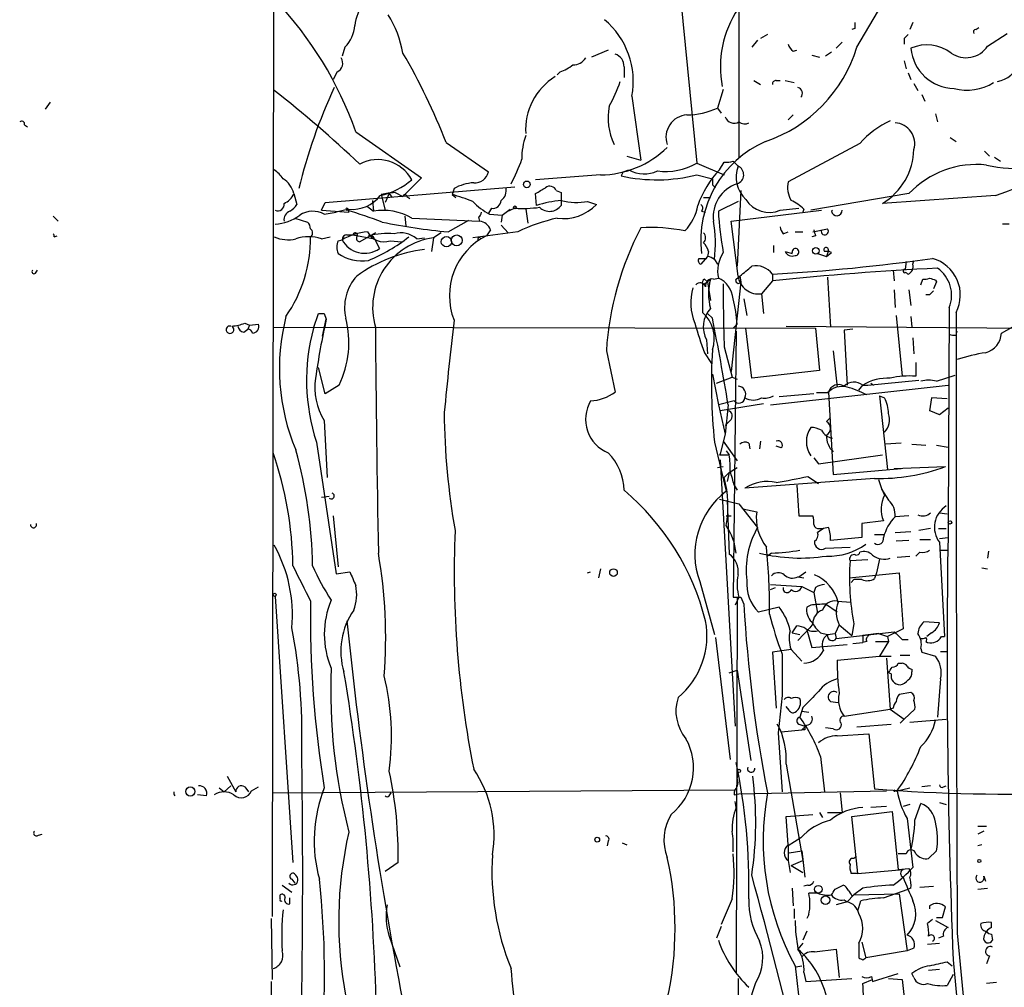
# Model space of a CAD drawing. Extents: x -42670 to 33538, y 1 to 250776.
# Drawn here: x 501 to 585, y 664 to 748 of the extents above; entities that cross this region are included whole.
import ezdxf

# ---------------------------------------------------------------- set-up
doc = ezdxf.new("R2010")
doc.units = 0
doc.header["$MEASUREMENT"] = 0
doc.layers.add('MAIN', color=5, linetype='CONTINUOUS')

msp = doc.modelspace()

# ---------------------------------------------------------------- linework, layer by layer
at = {"layer": 'MAIN'}
for p, q in [((522.6473, 866.3939), (522.3933, 670.2213)), ((562.61, 813.2233), (562.61, 735.5839)), ((557.1913, 753.3639), (558.9693, 735.1606)), ((572.77, 745.1513), (577.7653, 753.7026)), ((572.6007, 746.7599), (572.3467, 746.6753)), ((577.596, 747.2679), (577.342, 746.6753)), ((583.0147, 746.6753), (583.2687, 746.8446)), ((564.2187, 745.7439), (563.7107, 745.1513)), ((565.0653, 746.2519), (564.4727, 745.9133)), ((576.834, 745.9133), (576.834, 745.4053)), ((584.0307, 745.2359), (585.724, 746.3366)), ((528.6587, 745.1513), (528.4047, 744.3893)), ((551.3493, 744.8973), (549.91, 744.3046)), ((567.2667, 744.8126), (567.6053, 744.8973)), ((571.5, 745.5746), (570.992, 745.0666)), ((568.8753, 744.4739), (569.5527, 744.3046)), ((570.5687, 744.7279), (570.0607, 744.3893)), ((552.704, 743.4579), (552.704, 742.5266)), ((576.834, 743.9659), (577.0033, 743.2886)), ((527.9813, 743.0346), (527.6427, 742.3573)), ((547.2007, 743.0346), (546.9467, 742.7806)), ((577.1727, 742.9499), (577.4267, 742.3573)), ((561.2553, 741.5106), (560.7473, 739.9019)), ((563.88, 742.2726), (564.4727, 741.9339)), ((565.8273, 742.2726), (566.166, 742.2726)), ((566.5893, 742.2726), (567.3513, 742.1033)), ((577.6807, 742.0186), (578.0193, 741.4259)), ((553.3813, 740.9179), (554.1433, 735.4146)), ((578.358, 741.0873), (578.612, 740.4946)), ((503.2587, 740.4099), (502.8353, 739.8173)), ((560.7473, 739.9019), (561.086, 739.4786)), ((567.2667, 739.3093), (566.8433, 738.8859)), ((579.5433, 739.3939), (579.7127, 738.7166)), ((501.0573, 738.4626), (501.3113, 738.2933)), ((529.59, 737.8699), (535.2627, 733.8906)), ((580.8133, 737.3619), (581.3213, 737.0233)), ((537.3793, 736.9386), (541.02, 734.3986)), ((573.024, 736.8539), (566.8433, 733.5519)), ((552.958, 735.7533), (554.1433, 735.4146)), ((583.7767, 736.1766), (584.2, 735.7533)), ((584.6233, 735.6686), (585.1313, 735.3299)), ((558.9693, 735.1606), (561.34, 734.1446)), ((560.9167, 734.5679), (561.34, 735.2453)), ((562.102, 735.3299), (562.5253, 734.9066)), ((535.2627, 733.8906), (533.654, 732.2819)), ((550.672, 734.1446), (545.084, 733.7213)), ((552.6193, 734.3986), (552.45, 734.0599)), ((552.6193, 734.3986), (553.1273, 734.5679)), ((558.9693, 734.1446), (560.324, 733.8059)), ((526.9653, 731.7739), (543.306, 733.1286)), ((560.324, 733.2979), (560.578, 733.0439)), ((524.256, 732.5359), (524.51, 731.6046)), ((531.7913, 732.4513), (532.13, 731.0966)), ((532.4687, 732.5359), (532.13, 731.7739)), ((532.4687, 732.5359), (532.7227, 732.1973)), ((532.4687, 732.5359), (532.7227, 732.1973)), ((532.9767, 732.6206), (533.654, 732.2819)), ((533.9927, 732.2819), (534.2467, 732.1126)), ((538.0567, 732.9593), (537.8873, 732.4513)), ((537.8873, 732.4513), (538.226, 732.1973)), ((545.1687, 731.5199), (545.084, 732.5359)), ((546.862, 732.7899), (547.2853, 732.6206)), ((547.2853, 732.6206), (547.2853, 731.9433)), ((559.562, 732.1973), (560.1547, 732.1973)), ((562.7793, 732.7899), (562.4407, 726.2706)), ((577.2573, 732.5359), (568.7907, 731.0966)), ((584.708, 732.3666), (574.9713, 731.6893)), ((526.6267, 731.0966), (526.9653, 731.7739)), ((530.606, 731.4353), (531.114, 731.0119)), ((531.0293, 731.9433), (531.114, 731.0119)), ((547.2853, 731.9433), (547.2853, 731.5199)), ((549.5713, 731.8586), (550.3333, 731.6046)), ((562.5253, 731.8586), (560.832, 731.0119)), ((503.5127, 730.5886), (503.936, 730.1653)), ((526.6267, 731.0966), (528.9973, 730.9273)), ((526.8807, 730.7579), (527.8967, 730.9273)), ((528.9973, 731.1813), (527.8967, 730.9273)), ((528.9127, 731.1813), (528.9973, 730.9273)), ((533.8233, 730.5886), (533.908, 729.7419)), ((540.1733, 730.5039), (540.258, 730.1653)), ((541.274, 731.2659), (541.02, 730.8426)), ((541.1047, 730.7579), (542.2053, 730.6733)), ((542.2053, 730.6733), (542.1207, 730.0806)), ((542.2053, 730.6733), (542.8827, 731.1813)), ((543.306, 731.2659), (542.544, 730.9273)), ((544.2373, 731.1813), (544.4067, 729.9959)), ((559.3927, 731.0119), (559.7313, 730.9273)), ((561.9327, 730.1653), (569.722, 731.0966)), ((566.166, 731.0966), (567.7747, 731.2659)), ((568.198, 731.1813), (568.1133, 730.9273)), ((570.6533, 731.0966), (570.5687, 731.0119)), ((524.3407, 730.4193), (525.4413, 730.0806)), ((534.416, 730.4193), (540.258, 730.1653)), ((537.5487, 729.2339), (539.3267, 730.2499)), ((542.1207, 729.8266), (542.7133, 729.1493)), ((562.5253, 725.4239), (561.9327, 730.1653)), ((585.8933, 729.9113), (585.3007, 729.9113)), ((503.5973, 728.8106), (503.8513, 728.8953)), ((526.6267, 728.6413), (527.3887, 728.8106)), ((528.828, 728.9799), (529.336, 728.9799)), ((529.336, 728.9799), (531.1987, 728.6413)), ((531.2833, 729.1493), (529.9287, 728.3873)), ((536.956, 729.1493), (536.2787, 728.7259)), ((543.56, 729.2339), (539.6653, 728.7259)), ((541.1893, 729.4033), (540.8507, 728.8953)), ((566.42, 729.0646), (566.8433, 729.2339)), ((567.436, 729.2339), (568.1133, 729.2339)), ((569.214, 728.8953), (568.8753, 728.8106)), ((568.96, 729.2339), (570.23, 729.4879)), ((528.066, 728.4719), (528.4047, 728.5566)), ((531.1987, 728.6413), (531.622, 727.7946)), ((532.5533, 728.4719), (533.5693, 728.3873)), ((534.8393, 728.6413), (535.5167, 728.7259)), ((536.2787, 728.7259), (536.1093, 727.5406)), ((565.5733, 728.0486), (565.5733, 727.4559)), ((559.9007, 727.1173), (559.308, 726.4399)), ((559.816, 726.9479), (559.9007, 727.1173)), ((559.9853, 727.5406), (559.9007, 727.1173)), ((566.5893, 727.5406), (567.182, 727.3713)), ((567.182, 727.3713), (567.182, 727.4559)), ((569.3833, 727.3713), (570.1453, 727.1173)), ((570.3147, 727.6253), (570.1453, 727.1173)), ((570.1453, 727.1173), (570.5687, 727.4559)), ((560.4933, 726.8633), (560.7473, 726.4399)), ((577.0033, 726.6939), (576.9187, 726.0166)), ((577.596, 726.4399), (577.6807, 726.7786)), ((501.9887, 725.6779), (502.158, 725.9319)), ((562.356, 725.1699), (562.6947, 725.4239)), ((562.6947, 725.4239), (562.7793, 724.9159)), ((565.4887, 725.5933), (565.4887, 725.0006)), ((575.9027, 725.9319), (575.9873, 725.0006)), ((559.4773, 724.6619), (559.9007, 724.9159)), ((559.4773, 724.6619), (559.4773, 722.2913)), ((559.6467, 725.1699), (559.9007, 724.9159)), ((559.9007, 724.9159), (560.1547, 725.1699)), ((559.9007, 724.9159), (560.1547, 723.3073)), ((560.4087, 725.1699), (560.832, 725.2546)), ((562.7793, 724.9159), (561.9327, 717.2113)), ((565.4887, 725.0006), (564.5573, 723.8999)), ((570.23, 725.3393), (570.484, 721.0213)), ((578.2733, 724.6619), (578.4427, 725.1699)), ((579.628, 724.9159), (579.374, 724.3233)), ((579.5433, 725.0853), (579.628, 724.9159)), ((564.5573, 723.8999), (564.7267, 722.2066)), ((575.9873, 724.2386), (576.072, 722.7146)), ((577.2573, 724.2386), (577.4267, 722.8839)), ((579.0353, 723.8153), (578.6967, 723.8153)), ((563.0333, 723.4766), (563.2873, 722.0373)), ((525.9493, 720.9366), (526.3727, 722.2066)), ((526.8807, 722.2066), (527.05, 721.6986)), ((559.9007, 722.2066), (560.324, 721.7833)), ((576.1567, 722.0373), (576.6647, 716.7879)), ((580.7287, 722.7146), (580.644, 704.1726)), ((520.0227, 721.3599), (520.446, 721.1906)), ((520.446, 721.1906), (520.2767, 720.8519)), ((520.446, 721.1906), (521.208, 721.2753)), ((526.7113, 720.2593), (527.05, 721.6986)), ((562.4407, 721.2753), (562.102, 720.9366)), ((577.4267, 721.9526), (577.5113, 721.0213)), ((518.8373, 721.1059), (518.5833, 721.1059)), ((519.938, 720.5979), (520.2767, 720.8519)), ((522.478, 721.0213), (569.214, 720.9366)), ((562.356, 720.6826), (562.102, 697.7379)), ((563.7107, 716.6186), (563.2027, 720.9366)), ((566.674, 721.1059), (609.346, 720.7673)), ((569.214, 720.9366), (569.5527, 717.2959)), ((572.4313, 720.8519), (571.6693, 720.7673)), ((571.6693, 720.7673), (571.9233, 716.0259)), ((581.3213, 720.3439), (581.406, 720.6826)), ((585.216, 720.5133), (586.1473, 721.0213)), ((559.816, 719.9206), (559.9007, 718.7353)), ((577.596, 720.0899), (577.6807, 718.7353)), ((551.18, 718.9893), (551.942, 715.4333)), ((559.6467, 718.8199), (560.2393, 717.8886)), ((561.34, 719.3279), (562.0173, 716.7033)), ((570.738, 718.9893), (571.0767, 715.8566)), ((577.85, 717.9733), (577.85, 716.7879)), ((526.9653, 715.2639), (526.3727, 717.5499)), ((560.324, 716.9573), (560.832, 714.3326)), ((569.5527, 717.2959), (563.7107, 716.6186)), ((579.628, 716.3646), (581.2367, 716.8726)), ((528.1507, 716.0259), (526.9653, 715.2639)), ((560.6627, 716.1953), (562.0173, 716.7033)), ((562.0173, 716.7033), (562.4407, 716.5339)), ((565.3193, 714.3326), (580.644, 716.0259)), ((572.9393, 715.6026), (573.278, 716.0259)), ((573.278, 716.0259), (573.7013, 716.0259)), ((573.7013, 716.0259), (578.104, 716.4493)), ((573.9553, 716.1953), (574.2093, 716.0259)), ((569.0447, 715.2639), (566.0813, 715.0099)), ((570.23, 715.3486), (569.2987, 715.3486)), ((570.3147, 715.4333), (570.738, 708.3213)), ((562.1867, 714.6713), (560.832, 714.3326)), ((560.832, 714.3326), (561.4247, 711.7926)), ((564.7267, 714.4173), (561.0013, 713.8246)), ((561.6787, 714.3326), (561.4247, 711.7926)), ((574.7173, 715.0946), (575.1407, 714.9253)), ((574.7173, 715.0946), (575.3947, 708.7446)), ((579.2047, 714.9253), (579.0353, 713.8246)), ((580.5593, 714.8406), (579.2047, 714.9253)), ((579.882, 713.4859), (580.644, 714.0786)), ((526.8807, 712.9779), (527.1347, 708.0673)), ((561.848, 712.9779), (561.4247, 712.5546)), ((570.1453, 712.8933), (570.484, 713.2319)), ((561.4247, 711.7926), (561.0013, 710.0993)), ((526.2033, 711.1153), (527.8967, 699.7699)), ((560.4933, 711.1153), (561.5093, 706.8819)), ((561.2553, 711.1999), (562.4407, 709.5066)), ((563.4567, 711.0306), (563.5413, 710.5226)), ((564.4727, 711.1999), (564.388, 710.5226)), ((576.58, 711.0306), (575.2253, 710.9459)), ((577.5113, 710.9459), (578.6967, 710.8613)), ((561.0013, 710.0993), (560.9167, 710.0146)), ((561.5093, 710.3533), (561.7633, 710.0146)), ((566.2507, 710.6073), (565.8273, 710.7766)), ((579.628, 710.8613), (580.644, 710.6919)), ((560.9167, 710.0146), (561.7633, 710.0146)), ((561.0013, 709.5913), (562.2713, 686.6466)), ((569.0447, 709.7606), (569.468, 709.2526)), ((569.468, 709.2526), (574.9713, 710.0146)), ((560.7473, 708.9139), (561.2553, 708.9986)), ((561.34, 708.0673), (561.7633, 708.4906)), ((561.7633, 708.4906), (561.594, 707.7286)), ((561.7633, 708.4906), (562.4407, 708.9139)), ((570.738, 708.3213), (576.58, 708.8293)), ((575.9873, 708.8293), (580.39, 708.9986)), ((574.294, 707.9826), (563.118, 707.1359)), ((568.5367, 708.1519), (569.468, 707.5593)), ((562.1867, 707.3899), (562.4407, 706.9666)), ((567.6053, 707.3899), (567.7747, 704.7653)), ((574.8867, 707.0513), (575.4793, 706.1199)), ((526.6267, 706.3739), (527.304, 706.4586)), ((560.9167, 706.2046), (562.61, 705.7813)), ((561.594, 706.1199), (561.7633, 701.4633)), ((562.61, 705.7813), (564.2187, 703.7493)), ((562.9487, 705.3579), (564.134, 705.1039)), ((579.882, 705.0193), (580.5593, 704.9346)), ((527.6427, 704.7653), (528.066, 700.3626)), ((561.5093, 704.7653), (561.9327, 704.7653)), ((561.5093, 704.7653), (561.9327, 704.7653)), ((567.7747, 704.7653), (568.96, 704.7653)), ((575.056, 704.3419), (573.1933, 704.0879)), ((577.2573, 704.7653), (576.072, 704.6806)), ((569.5527, 703.6646), (569.8913, 703.6646)), ((570.3147, 703.7493), (569.8913, 703.6646)), ((573.1933, 704.0879), (573.1933, 702.9026)), ((576.072, 703.3259), (577.4267, 703.4106)), ((579.12, 703.6646), (578.104, 703.4953)), ((579.7973, 703.6646), (580.4747, 703.6646)), ((573.1933, 702.9026), (570.484, 702.6486)), ((574.294, 703.1566), (575.1407, 703.1566)), ((577.2573, 702.6486), (576.1567, 702.5639)), ((578.1887, 702.7333), (579.12, 702.7333)), ((579.882, 702.8179), (580.644, 702.9026)), ((579.882, 702.4793), (580.3053, 694.3513)), ((570.0607, 701.9713), (572.1773, 702.0559)), ((578.1887, 701.6326), (577.85, 701.2939)), ((579.9667, 701.8019), (580.5593, 701.8019)), ((584.1153, 701.7173), (584.0307, 701.1246)), ((565.404, 701.5479), (565.0653, 701.2939)), ((573.7013, 700.9553), (572.1773, 700.8706)), ((574.7173, 701.0399), (574.4633, 699.8546)), ((576.2413, 701.2093), (577.342, 701.2939)), ((527.8967, 699.7699), (529.082, 699.9393)), ((549.5713, 699.8546), (549.8253, 699.9393)), ((550.672, 700.1933), (550.5027, 699.4313)), ((567.7747, 699.5159), (568.3673, 699.9393)), ((583.5227, 700.2779), (584.0307, 700.1933)), ((559.2233, 699.0926), (560.4933, 694.5206)), ((567.69, 699.5159), (568.198, 699.4313)), ((572.0927, 699.4313), (576.4107, 699.8546)), ((572.516, 699.2619), (572.262, 699.0079)), ((574.4633, 699.8546), (574.294, 699.3466)), ((576.4107, 699.8546), (576.7493, 695.0286)), ((565.3193, 698.8386), (568.0287, 698.6693)), ((565.3193, 698.4153), (565.7427, 698.5846)), ((568.0287, 698.6693), (569.0447, 698.1613)), ((569.214, 698.5846), (569.0447, 698.1613)), ((522.6473, 697.8226), (524.1713, 674.8779)), ((562.61, 697.7379), (562.2713, 697.0606)), ((562.4407, 697.7379), (562.356, 665.3953)), ((562.7793, 697.7379), (563.0333, 697.1453)), ((569.0447, 698.1613), (569.3833, 696.3833)), ((571.0767, 697.3993), (572.262, 697.3146)), ((566.0813, 696.8913), (564.3033, 696.4679)), ((568.7907, 697.0606), (568.452, 696.8913)), ((571.0767, 696.4679), (570.0607, 697.1453)), ((567.182, 694.6899), (567.6053, 695.2826)), ((568.706, 695.1133), (567.69, 694.0126)), ((568.452, 694.9439), (568.8753, 693.4199)), ((568.96, 695.4519), (568.706, 695.1133)), ((571.246, 695.3673), (570.9073, 694.6053)), ((571.246, 695.3673), (572.3467, 694.4359)), ((572.516, 695.4519), (572.3467, 694.4359)), ((576.7493, 695.0286), (575.3947, 694.3513)), ((579.882, 695.5366), (578.5273, 695.6213)), ((560.578, 694.2666), (561.848, 683.7679)), ((567.182, 694.6899), (567.8593, 694.5206)), ((569.6373, 694.6899), (570.23, 694.5206)), ((570.23, 694.5206), (570.9073, 694.6053)), ((570.9073, 694.6053), (570.992, 694.1819)), ((570.992, 694.1819), (575.9873, 694.7746)), ((574.6327, 694.6053), (573.278, 694.4359)), ((573.278, 694.4359), (573.278, 693.8433)), ((574.6327, 694.6053), (575.3947, 694.3513)), ((575.3947, 694.3513), (575.4793, 693.9279)), ((576.6647, 694.0973), (577.1727, 694.0973)), ((579.2047, 694.6899), (578.7813, 694.3513)), ((580.0513, 694.3513), (580.3053, 694.3513)), ((567.0973, 693.2506), (565.4887, 692.9966)), ((567.0973, 693.2506), (568.0287, 692.2346)), ((568.8753, 693.4199), (571.9233, 693.6739)), ((572.4313, 693.7586), (573.278, 693.8433)), ((573.6167, 693.9279), (573.278, 693.8433)), ((574.3787, 693.9279), (575.4793, 693.9279)), ((575.4793, 693.9279), (574.7173, 692.6579)), ((578.2733, 693.3353), (578.358, 692.9966)), ((578.6967, 693.9279), (578.866, 693.8433)), ((565.4887, 692.9966), (565.8273, 688.1706)), ((566.3353, 692.8273), (566.3353, 689.2713)), ((571.0767, 692.3193), (574.7173, 692.6579)), ((574.7173, 692.6579), (575.7333, 692.6579)), ((575.31, 692.4886), (575.6487, 688.0859)), ((576.4953, 692.7426), (577.342, 692.7426)), ((578.358, 692.9966), (579.5433, 692.6579)), ((579.9667, 693.0813), (580.5593, 693.0813)), ((561.7633, 691.2186), (562.4407, 691.4726)), ((562.4407, 691.4726), (563.626, 683.6833)), ((576.326, 692.0653), (576.6647, 692.0653)), ((577.5113, 691.5573), (577.5113, 691.3033)), ((575.7333, 691.1339), (575.4793, 691.2186)), ((579.9667, 690.7106), (579.7127, 687.4086)), ((566.3353, 689.2713), (565.9967, 686.0539)), ((577.4267, 689.5253), (576.4107, 689.3559)), ((566.928, 688.0013), (566.674, 688.3399)), ((568.1133, 688.2553), (567.8593, 687.4086)), ((570.484, 688.7633), (571.1613, 688.6786)), ((571.6693, 687.4933), (575.6487, 688.0859)), ((575.9027, 688.1706), (575.6487, 688.0859)), ((575.6487, 688.0859), (576.834, 687.2393)), ((576.834, 687.2393), (577.7653, 688.0859)), ((568.0287, 687.9166), (568.6213, 687.8319)), ((576.4953, 686.9006), (576.834, 687.2393)), ((577.342, 686.9853), (580.4747, 687.2393)), ((567.7747, 686.8159), (568.2827, 686.6466)), ((568.452, 686.7313), (568.0287, 686.3079)), ((570.738, 686.3926), (570.0607, 686.4773)), ((572.77, 686.5619), (575.7333, 686.8159)), ((565.9967, 686.0539), (566.3353, 680.9739)), ((566.2507, 686.1386), (568.0287, 686.3079)), ((568.2827, 686.3079), (568.0287, 686.3079)), ((571.0767, 685.7999), (573.786, 685.9693)), ((573.786, 685.9693), (574.294, 681.2279)), ((569.6373, 684.0219), (569.976, 680.9739)), ((566.674, 683.3446), (568.1133, 675.0473)), ((518.4987, 682.3286), (519.2607, 680.9739)), ((562.5253, 682.6673), (562.4407, 682.1593)), ((517.8213, 681.3126), (518.2447, 680.9739)), ((518.2447, 680.9739), (518.8373, 681.4819)), ((520.0227, 681.3973), (520.3613, 680.9739)), ((520.6153, 681.0586), (521.208, 681.3973)), ((576.2413, 681.0586), (577.342, 681.3126)), ((579.12, 681.4819), (578.358, 681.3973)), ((580.2207, 681.3973), (580.4747, 681.4819)), ((516.7207, 680.6353), (515.9587, 680.7199)), ((522.3933, 680.8893), (562.2713, 681.1433)), ((532.4687, 680.6353), (532.638, 680.8893)), ((562.1867, 680.7199), (562.61, 680.8046)), ((562.61, 680.8046), (575.31, 681.0586)), ((571.3307, 680.8893), (571.5, 679.1959)), ((575.9873, 681.1433), (575.9873, 680.9739)), ((562.356, 679.6193), (562.2713, 680.1273)), ((575.31, 679.7039), (573.9553, 679.6193)), ((577.342, 679.8733), (576.7493, 679.7039)), ((577.7653, 678.5186), (578.2733, 679.9579)), ((579.882, 680.0426), (580.4747, 679.8733)), ((566.674, 678.8573), (568.96, 679.0266)), ((566.8433, 676.4019), (566.674, 678.8573)), ((569.5527, 679.1959), (569.8067, 678.7726)), ((570.23, 679.1959), (571.5, 679.1959)), ((572.3467, 678.8573), (575.818, 679.2806)), ((572.8547, 673.9466), (572.3467, 678.8573)), ((575.818, 679.2806), (576.326, 674.2853)), ((577.088, 678.6879), (577.596, 674.4546)), ((583.184, 678.0106), (583.946, 678.0106)), ((502.2427, 677.2486), (502.5813, 677.3333)), ((567.944, 676.9946), (566.8433, 676.3173)), ((583.692, 677.5873), (583.184, 677.3333)), ((551.3493, 676.7406), (551.2647, 676.3173)), ((552.5347, 676.5713), (552.958, 676.4019)), ((566.8433, 676.3173), (566.8433, 675.0473)), ((583.5227, 676.4019), (583.184, 676.3173)), ((566.928, 675.7246), (568.0287, 675.8939)), ((568.0287, 675.8939), (568.2827, 673.6079)), ((572.516, 675.2166), (572.6853, 675.3859)), ((577.0033, 675.6399), (576.326, 675.6399)), ((579.628, 675.8939), (578.9507, 675.2166)), ((533.2307, 674.8779), (532.13, 674.1159)), ((566.8433, 675.0473), (567.0127, 674.0313)), ((567.0973, 674.6239), (568.1133, 675.0473)), ((567.0973, 674.6239), (568.1133, 674.0313)), ((572.8547, 673.9466), (572.262, 673.9466)), ((572.8547, 673.9466), (576.7493, 674.2853)), ((576.326, 674.2853), (577.2573, 674.3699)), ((583.692, 673.6926), (583.8613, 673.2693)), ((523.24, 672.9306), (524.0867, 672.3379)), ((524.0867, 673.4386), (524.3407, 673.0999)), ((568.5367, 672.9306), (568.198, 672.8459)), ((570.9073, 672.5919), (571.5847, 672.9306)), ((578.1887, 672.7613), (579.374, 672.8459)), ((523.0707, 671.7453), (523.0707, 672.0839)), ((567.182, 672.6766), (567.2667, 671.1526)), ((569.3833, 672.2533), (568.6213, 672.2533)), ((572.516, 672.0839), (571.9233, 671.4913)), ((572.3467, 671.9993), (572.516, 672.0839)), ((573.278, 672.6766), (572.516, 672.0839)), ((572.516, 672.0839), (576.4107, 672.1686)), ((575.056, 671.8299), (577.1727, 672.5919)), ((576.4107, 672.1686), (577.088, 667.2579)), ((577.4267, 672.6766), (577.1727, 672.5919)), ((583.184, 672.5919), (584.0307, 672.6766)), ((523.9173, 671.3219), (523.9173, 671.8299)), ((562.0173, 671.7453), (561.086, 669.5439)), ((571.9233, 671.4913), (570.992, 671.2373)), ((571.6693, 671.6606), (571.9233, 671.4913)), ((572.8547, 670.7293), (573.1087, 671.5759)), ((579.0353, 671.1526), (579.0353, 670.8986)), ((580.136, 670.1366), (580.39, 671.0679)), ((567.3513, 670.8986), (567.3513, 670.0519)), ((568.6213, 670.3906), (568.452, 670.0519)), ((522.3087, 670.0519), (522.3933, 664.8026)), ((561.086, 669.3746), (560.6627, 668.3586)), ((579.2893, 669.9673), (578.866, 669.6286)), ((579.5433, 669.8826), (580.644, 669.2899)), ((579.628, 670.1366), (580.136, 670.1366)), ((584.3693, 669.2899), (584.3693, 669.7133)), ((532.4687, 668.5279), (533.4, 665.9033)), ((568.452, 668.9513), (568.1133, 668.1893)), ((580.2207, 668.5279), (579.7973, 668.3586)), ((581.406, 668.7819), (584.7927, 634.3226)), ((584.3693, 668.6973), (584.454, 668.1893)), ((568.1133, 667.9353), (567.69, 667.4273)), ((572.9393, 667.9353), (572.9393, 666.6653)), ((573.1933, 668.0199), (573.532, 666.6653)), ((578.866, 667.8506), (579.882, 667.9353)), ((569.1293, 667.1733), (570.992, 667.4273)), ((570.992, 667.4273), (571.246, 664.9719)), ((577.088, 667.2579), (573.532, 666.6653)), ((577.6807, 667.5119), (577.088, 667.2579)), ((584.2, 666.8346), (583.946, 666.1573)), ((567.436, 665.9879), (568.198, 659.3839)), ((567.5207, 665.9033), (568.0287, 665.9879)), ((573.278, 666.4959), (573.532, 666.6653)), ((580.5593, 666.3266), (580.9827, 665.9879)), ((581.0673, 666.4959), (584.0307, 634.1533)), ((568.198, 665.3953), (568.3673, 664.6333)), ((574.1247, 664.6333), (576.326, 665.3106)), ((577.6807, 664.9719), (577.5113, 665.3106)), ((579.882, 665.6493), (578.9507, 665.5646)), ((581.0673, 665.2259), (580.5593, 664.2946)), ((522.3087, 664.6333), (522.3087, 629.4119)), ((562.5253, 664.8873), (562.5253, 660.5693)), ((568.3673, 664.6333), (572.3467, 664.8873)), ((573.278, 664.4639), (574.1247, 664.8026)), ((574.04, 665.0566), (574.1247, 664.6333)), ((575.4793, 664.8873), (576.6647, 664.8026)), ((576.6647, 664.8026), (577.1727, 660.0613)), ((584.7927, 664.5486), (583.946, 664.4639))]:
    msp.add_line(p, q, dxfattribs=at)
for centre, radius in [((544.328, 733.3282), 0.2843), ((543.3059, 731.3506), 0.1197), ((537.3972, 728.3886), 0.4443), ((538.2925, 728.4947), 0.4725), ((569.2302, 727.6025), 0.2772), ((580.7921, 704.1938), 0.1496), ((551.7971, 699.8658), 0.3284), ((522.6049, 697.9497), 0.1338), ((562.6099, 682.7802), 0.1411), ((515.3377, 681.0022), 0.3991), ((550.3925, 676.8507), 0.2035), ((583.311, 675.005), 0.1338), ((569.4457, 672.5786), 0.3312), ((570.0606, 671.6324), 0.3668)]:
    msp.add_circle(centre, radius, dxfattribs=at)
for centre, radius, start, end in [((499.4271, 727.209), 31.9915, 19.465656, 43.462524), ((533.6318, 746.522), 4.1557, 144.05747, 173.202127), ((570.0221, 743.4535), 9.0111, 146.299704, 190.80253), ((524.2111, 742.9066), 9.6013, 10.421151, 31.654376), ((546.5902, 742.2076), 6.9125, 349.246992, 50.2459), ((526.6499, 747.188), 2.8607, 314.604863, 356.51087), ((699.6006, 747.0139), 127.0002, 179.885409, 180.114592), ((583.0146, 746.4636), 0.2116, 89.972935, 216.875312), ((661.6408, 661.4202), 119.7133, 134.876948, 135.106165), ((560.8789, 748.7928), 12.4362, 288.845513, 342.973451), ((567.944, 745.744), 1.1516, 197.103826, 233.975919), ((578.8044, 741.9196), 3.4354, 52.451949, 113.642939), ((581.1984, 745.3797), 3.7847, 184.745412, 269.29754), ((582.1711, 746.49), 2.243, 235.417935, 326.004575), ((527.6765, 743.7627), 0.7894, 292.715347, 35.393394), ((485.8722, 716.7874), 55.3087, 21.367003, 30.241389), ((548.3577, 744.8411), 1.2151, 267.339628, 329.253777), ((551.5989, 743.5069), 1.1063, 357.461175, 71.931928), ((546.1512, 746.3016), 3.4314, 287.809238, 308.798798), ((584.4607, 744.5531), 2.4016, 279.989461, 341.638987), ((549.5862, 738.0462), 5.3601, 121.603931, 183.696823), ((571.9138, 721.343), 48.6419, 155.285681, 166.183535), ((540.9766, 745.9357), 11.9895, 330.71675, 341.784629), ((565.785, 741.9763), 0.2993, 81.875312, 188.143638), ((567.5507, 741.1767), 0.5221, 318.874982, 74.526406), ((582.271, 745.6786), 4.2338, 254.674735, 302.385667), ((453.166, 653.4785), 112.0297, 46.748685, 51.72407), ((556.5364, 739.0473), 5.2041, 168.652066, 205.958939), ((557.9529, 746.1697), 6.8625, 271.417824, 294.028951), ((558.222, 737.4086), 1.9033, 92.990637, 199.626892), ((562.1911, 739.4147), 0.8142, 199.725778, 300.96617), ((418.175, 1191.8374), 488.7194, 289.922807, 292.188462), ((500.8034, 738.5191), 0.2602, 347.454468, 130.620402), ((563.0983, 739.3233), 0.7788, 231.171293, 297.400802), ((578.7596, 731.8659), 7.6011, 114.1588, 138.987945), ((575.9566, 736.8417), 1.7939, 343.956335, 86.311698), ((549.368, 735.6321), 5.4709, 159.687266, 181.390925), ((550.5871, 742.527), 8.3828, 270.580293, 314.180778), ((568.5988, 728.5171), 9.2771, 113.523782, 187.094605), ((572.0712, 736.4932), 5.6114, 301.119254, 358.495814), ((586.6391, 746.6858), 12.0006, 257.031578, 293.356322), ((531.487, 732.1282), 3.3343, 28.542024, 117.863145), ((530.2184, 740.2557), 14.4836, 331.670308, 340.828335), ((556.2603, 739.9005), 5.4594, 262.870297, 299.749307), ((561.5518, 736.8117), 1.5807, 262.299482, 290.370222), ((565, 733.9699), 2.646, 159.267818, 227.216074), ((562.2022, 734.1602), 0.8133, 287.051456, 66.593284), ((583.0532, 727.0854), 7.9562, 83.55698, 136.759118), ((521.251, 732.4942), 2.4537, 32.315026, 57.684974), ((539.855, 734.6556), 1.193, 264.950372, 347.559748), ((555.5307, 747.8762), 14.1556, 257.430056, 284.058626), ((554.4371, 736.9091), 2.6827, 240.774877, 295.279332), ((567.2681, 728.5932), 8.7199, 136.750481, 160.388917), ((522.2747, 732.0595), 2.0377, 13.520012, 58.984165), ((530.3944, 738.3776), 6.1526, 282.315377, 310.816846), ((539.9485, 729.7297), 3.7429, 93.040062, 120.360455), ((541.4355, 732.8385), 1.1274, 307.431005, 10.497585), ((418.5096, 944.4611), 246.8469, 300.848174, 301.077361), ((546.3011, 732.5678), 0.6032, 21.602118, 127.882481), ((687.3239, 733.5519), 127.0002, 179.885409, 180.114592), ((563.4188, 730.5145), 3.0303, 108.83077, 186.617271), ((569.1159, 733.0864), 2.3198, 168.424141, 209.522165), ((522.8588, 733.0866), 1.5018, 291.503155, 338.488347), ((529.2694, 734.2485), 3.0793, 264.930401, 322.327376), ((533.3563, 725.7284), 6.9027, 93.15248, 103.104302), ((533.8234, 732.2819), 0.1694, 0, 180), ((533.6056, 716.6437), 16.3772, 68.28389, 74.844328), ((522.8801, 731.5834), 0.5396, 244.441701, 11.316179), ((523.1979, 732.324), 1.4964, 298.735138, 331.264862), ((544.5653, 736.7749), 6.9412, 225.09514, 240.095195), ((541.3868, 731.9928), 0.7356, 261.179222, 356.141365), ((543.8979, 742.9639), 11.713, 267.103396, 277.480019), ((548.5128, 720.3049), 11.703, 96.020717, 106.603581), ((546.2814, 732.2335), 1.2317, 225.796089, 324.593728), ((547.4959, 734.2807), 3.9003, 261.905215, 316.675737), ((548.6142, 736.9183), 5.1494, 255.044572, 280.711587), ((555.0329, 732.1547), 4.0709, 315.838998, 351.02891), ((559.0808, 731.2697), 0.4047, 320.42467, 55.846581), ((565.2347, 733.3133), 2.4044, 212.316575, 292.788689), ((565.4992, 728.4588), 3.8335, 45.250475, 65.362339), ((522.4208, 733.8613), 3.9565, 273.281848, 306.31612), ((524.2214, 730.2537), 0.8169, 111.854808, 186.212391), ((525.8924, 728.9639), 2.0483, 61.149989, 123.429387), ((528.828, 731.1813), 0.0847, 0, 270), ((515.3526, 685.5903), 47.4596, 69.62534, 73.504839), ((531.9609, 726.2351), 4.8513, 59.59751, 100.05375), ((539.8772, 730.9694), 0.5517, 302.460041, 355.623597), ((586.2051, 732.2291), 25.4023, 182.746491, 190.830511), ((571.0307, 731.0938), 0.4692, 190.052545, 0.341842), ((524.7398, 729.4292), 0.9573, 3.51548, 42.879217), ((542.4684, 781.6212), 52.6178, 258.386524, 264.635078), ((540.1394, 729.0702), 1.1015, 17.602583, 83.818923), ((550.1604, 715.807), 14.9615, 102.403656, 116.177824), ((555.1171, 715.4775), 14.1287, 78.419742, 93.952162), ((549.6886, 728.2386), 10.8919, 352.745989, 10.188867), ((567.1229, 729.7166), 0.9587, 183.546139, 222.848561), ((503.428, 728.8953), 0.1893, 333.421413, 63.421413), ((523.7297, 731.3194), 2.7669, 245.053912, 284.560067), ((513.9073, 728.6931), 11.7886, 325.12536, 0.571092), ((525.526, 725.1479), 3.6627, 72.51141, 107.48859), ((525.4626, 729.1493), 0.4109, 304.490571, 55.501532), ((530.956, 724.1804), 5.0656, 93.961918, 120.241945), ((528.8281, 728.5565), 0.4234, 90.013532, 179.986468), ((529.5356, 728.9558), 0.2011, 313.770838, 173.11535), ((529.9428, 728.6836), 0.2966, 154.652905, 267.275527), ((532.0151, 729.9658), 1.5878, 207.447796, 289.812321), ((532.2995, 722.3732), 6.7176, 84.939857, 103.856478), ((530.811, 728.5009), 0.4123, 19.907128, 106.962769), ((525.1566, 740.2137), 14.5302, 292.387427, 308.299302), ((533.4846, 727.1), 2.052, 48.686683, 106.78536), ((543.4551, 723.7192), 5.7944, 116.709655, 201.305084), ((540.2579, 728.599), 0.1526, 56.278686, 236.36202), ((577.6275, 717.2906), 26.502, 152.390886, 176.32499), ((559.1173, 728.726), 0.614, 316.405547, 43.587694), ((696.1367, 771.4768), 133.8752, 198.317001, 198.54617), ((570.0033, 729.2819), 0.3063, 156.656531, 42.261107), ((529.5475, 727.9216), 1.5804, 159.622594, 200.377406), ((530.3454, 729.5775), 2.1928, 207.746493, 305.60359), ((537.1188, 722.7095), 6.0748, 97.949098, 196.135064), ((558.3599, 727.1362), 1.675, 13.971531, 44.136456), ((530.1268, 730.3894), 3.6546, 235.674204, 278.876206), ((536.9581, 715.4186), 12.3755, 96.688523, 126.052902), ((559.3055, 724.9104), 2.2858, 58.691043, 74.906469), ((563.6849, 725.8473), 2.9139, 146.492083, 191.736446), ((567.182, 727.7946), 0.6448, 203.197424, 293.197424), ((567.4783, 727.4982), 0.2993, 261.875312, 188.124688), ((570.1212, 727.6797), 0.2011, 344.297365, 223.770838), ((570.1455, 726.6103), 0.9456, 63.413271, 100.325982), ((559.4773, 726.7785), 0.3786, 153.421413, 243.434949), ((559.4774, 896.2978), 169.3502, 269.885409, 270.114558), ((351.5134, 979.8644), 330.6622, 309.692098, 309.921265), ((564.072, 724.5468), 1.7613, 36.452856, 101.837557), ((556.8698, 884.379), 159.0194, 273.10697, 278.1049), ((576.9187, 726.2494), 0.7036, 291.16322, 15.709373), ((578.3992, 723.7878), 3.2831, 332.881576, 74.269155), ((501.8617, 725.8049), 0.1796, 135, 315), ((532.5949, 722.7374), 3.968, 137.386837, 193.91297), ((564.2953, 725.6672), 1.7866, 187.826694, 278.432609), ((590.5925, 493.0486), 233.3065, 92.672848, 96.176989), ((576.8885, 725.8654), 0.1542, 78.704643, 318.156497), ((577.2994, 725.8894), 0.3221, 203.182241, 246.834113), ((578.104, 723.7729), 2.8301, 338.040314, 55.359264), ((559.2657, 724.3657), 0.4826, 15.245747, 142.137512), ((559.816, 724.8312), 0.3787, 116.558284, 206.558284), ((560.324, 724.5772), 0.5987, 81.867191, 188.123335), ((564.8306, 723.8999), 4.8453, 164.804723, 195.195277), ((559.9455, 723.2788), 2.1656, 5.24066, 65.835227), ((677.9867, 723.8612), 116.7348, 179.565424, 182.225595), ((562.5677, 725.043), 0.2468, 149.06013, 329.008378), ((578.6119, 726.1017), 0.947, 259.708141, 296.556934), ((621.6118, 852.1623), 133.8593, 251.453817, 251.683013), ((563.0795, 723.1263), 4.6297, 163.929489, 202.428804), ((663.8671, 639.2972), 119.7487, 134.876984, 135.106133), ((551.991, 720.7942), 10.4608, 2.636013, 14.858031), ((526.6267, 849.2065), 127.0002, 269.885409, 270.114592), ((557.4875, 720.0475), 2.999, 341.055734, 48.433415), ((561.8478, 721.0424), 2.3209, 136.843671, 208.904023), ((13958.7006, 716.7116), 13377.3805, 179.97610195, 180.20528504), ((518.352, 726.0878), 5.0144, 276.527067, 289.461901), ((520.7001, 721.0636), 0.5503, 269.989588, 22.627074), ((541.0524, 717.4489), 18.0448, 165.547052, 202.863257), ((592.7392, 707.0306), 67.3069, 167.412691, 171.810246), ((520.5081, 719.7217), 8.4893, 334.19257, 14.054577), ((981.1745, 670.4471), 446.0621, 173.413229, 174.441278), ((590.7805, 730.6094), 33.2912, 196.131092, 200.740277), ((328.581, 675.7989), 236.2613, 9.386752, 11.223325), ((518.7526, 720.8167), 0.3351, 120.345048, 59.640199), ((520.0228, 721.1906), 0.5988, 188.131456, 261.857718), ((520.2706, 720.4103), 0.4416, 13.488668, 89.2086), ((542.4269, 716.4488), 17.0778, 164.764596, 198.198253), ((2143.6853, 732.3142), 1612.4415, 180.4012802, 181.0933024), ((581.1521, 721.2757), 0.947, 243.443066, 280.291859), ((583.3941, 720.5822), 1.8232, 284.848014, 357.83424), ((608.0355, 716.1077), 47.8036, 176.442529, 185.994652), ((586.2879, 703.3831), 15.6264, 98.93355, 108.204791), ((531.3825, 715.8202), 5.324, 171.375259, 212.267072), ((571.1952, 715.1454), 0.9264, 59.21868, 161.893637), ((572.5209, 715.0846), 1.208, 51.189821, 134.828948), ((575.4087, 712.5412), 4.0845, 86.631398, 121.443464), ((577.2569, 710.1038), 6.7104, 84.929256, 103.866432), ((578.9506, 713.6985), 2.7508, 75.744007, 104.253974), ((549.6721, 718.4179), 3.7497, 272.341543, 307.254347), ((562.4787, 715.2332), 0.7096, 334.283579, 86.234799), ((571.5, 714.1915), 1.7181, 75.736474, 137.663275), ((569.5541, 707.4774), 8.7077, 62.189239, 74.211869), ((552.512, 713.0813), 3.1219, 149.382781, 248.134862), ((562.5992, 714.9932), 0.5232, 217.967182, 352.54357), ((563.8377, 716.1818), 1.448, 240.196715, 299.799851), ((564.8114, 716.5335), 1.6282, 261.021336, 297.901296), ((573.0751, 713.6893), 2.4072, 357.173492, 30.895178), ((599.6202, 714.2533), 62.4131, 180.548978, 189.925515), ((561.5517, 713.3589), 0.4827, 307.87186, 74.745922), ((574.0666, 713.028), 1.5133, 315.214169, 21.011144), ((664.1284, 925.317), 227.969, 248.082814, 248.312011), ((569.8067, 712.3006), 0.6826, 299.738635, 60.261365), ((570.6111, 711.1576), 2.1957, 146.003792, 213.996208), ((568.6755, 710.1284), 2.2598, 62.413275, 87.077961), ((570.8652, 712.7241), 1.2878, 207.408746, 260.5289), ((563.1301, 710.4986), 0.6242, 58.453829, 134.227622), ((565.9797, 710.8612), 0.3714, 316.865901, 114.225635), ((572.0412, 711.6469), 1.8969, 178.157162, 226.604247), ((493.0132, 700.0441), 31.1607, 0.741392, 18.990013), ((486.6907, 699.9023), 39.1778, 0.797064, 15.599874), ((547.986, 706.8738), 4.719, 1.126826, 44.543251), ((555.3276, 708.9137), 6.5292, 357.029092, 9.707142), ((554.308, 705.7798), 8.0415, 11.549993, 20.342562), ((574.6665, 724.5437), 16.5653, 268.711494, 290.213039), ((551.9557, 705.6065), 9.7016, 349.980559, 14.693573), ((565.0652, 704.2297), 3.4982, 77.417009, 123.822711), ((556.0132, 767.4662), 60.622, 279.316623, 281.922211), ((583.0039, 710.2647), 8.6994, 195.787257, 205.32669), ((527.4839, 706.4692), 0.2544, 225, 73.067804), ((538.6256, 690.3579), 21.7727, 14.218972, 49.713651), ((565.6432, 701.4386), 6.8351, 127.214759, 200.073631), ((577.4436, 705.3524), 2.5926, 152.655133, 202.939459), ((574.2954, 704.7907), 1.78, 356.453784, 48.308988), ((568.0811, 704.5588), 3.9846, 172.137108, 218.913346), ((578.4426, 705.7603), 1.004, 245.063435, 312.43262), ((581.5875, 703.779), 2.1443, 121.262998, 217.309717), ((567.4765, 704.2147), 1.5824, 352.322568, 20.362373), ((578.9311, 701.8675), 4.011, 135.464643, 165.044567), ((1217.7351, 692.4896), 637.1982, 178.9494256, 182.3379581), ((501.8271, 703.9988), 0.2618, 179.015257, 19.895235), ((626.2224, 700.0326), 88.1491, 177.748711, 191.19318), ((557.3385, 701.0925), 5.0381, 5.186089, 34.121246), ((570.4039, 700.1084), 7.1773, 149.516929, 187.453951), ((569.4849, 704.1132), 0.4537, 194.017867, 278.59446), ((568.7482, 703.1143), 0.6694, 304.698943, 18.426829), ((654.3199, 576.4838), 152.6537, 123.578078, 123.807241), ((568.1981, 702.8604), 2.2957, 354.706375, 22.780749), ((569.722, 702.4671), 0.6006, 170.724324, 304.338482), ((574.5903, 702.7756), 0.4827, 232.12814, 15.254078), ((511.8529, 696.2111), 12.2829, 354.872297, 29.316843), ((514.2494, 696.9335), 50.9893, 359.286555, 5.765682), ((564.9469, 717.9601), 16.4186, 271.595346, 280.217451), ((570.3463, 706.7764), 5.4862, 267.900356, 305.4981), ((572.7276, 701.675), 0.2994, 261.878017, 351.859073), ((573.3626, 700.5881), 1.098, 46.047932, 107.961359), ((578.4427, 702.5636), 0.9651, 254.739674, 307.882794), ((489.4653, 694.2246), 42.7046, 355.621875, 9.874307), ((560.7455, 699.9748), 1.8032, 350.761254, 55.636632), ((567.9017, 715.8164), 14.6948, 256.165845, 278.782269), ((592.6642, 699.4312), 20.5374, 175.98103, 191.17222), ((572.516, 701.0399), 0.3787, 63.441716, 206.558284), ((575.0983, 702.5213), 1.5012, 229.568433, 291.507998), ((1286.9127, 1079.9129), 851.9205, 206.4504507, 206.6796397), ((548.383, 710.7524), 24.7643, 204.59036, 212.397658), ((825.6858, 826.3465), 322.4168, 203.08283, 203.312013), ((566.3459, 698.8759), 3.9054, 168.038654, 196.941365), ((566.6073, 698.8771), 3.3336, 174.83327, 226.278646), ((566.002, 699.0238), 0.8308, 52.767362, 136.033826), ((567.2085, 700.3782), 0.9876, 224.552867, 299.17857), ((567.7452, 696.4427), 3.5256, 14.318063, 66.884844), ((572.8546, 529.912), 169.3502, 89.885409, 90.114558), ((573.6589, 700.4056), 1.2348, 247.848773, 300.95182), ((526.0343, 697.9732), 3.6404, 338.471275, 12.383532), ((566.7586, 698.4999), 0.349, 165.955794, 345.975698), ((567.491, 698.8063), 0.5549, 224.802857, 345.705805), ((570.0609, 697.314), 1.527, 93.187323, 123.684864), ((613.7894, 695.8038), 88.1085, 178.962412, 189.466438), ((534.332, 694.5629), 7.4548, 156.931696, 203.068304), ((562.4407, 867.0378), 169.3002, 269.885375, 270.114592), ((570.8481, 696.341), 1.0827, 77.810994, 164.117843), ((534.4144, 693.1104), 6.1136, 144.767589, 197.192786), ((681.2514, 703.6676), 118.3979, 183.157907, 191.092162), ((562.1625, 693.8656), 4.9509, 11.578426, 37.67168), ((569.8917, 696.6656), 1.4573, 171.090328, 225.775685), ((570.3186, 683.7141), 13.4337, 91.100033, 96.530759), ((570.1982, 695.4626), 1.2382, 108.432022, 180.495114), ((573.3187, 696.4329), 2.3306, 157.770834, 207.208241), ((901.1341, 733.6207), 374.2317, 185.814825, 190.899983), ((552.94, 694.4162), 6.9127, 309.755374, 10.752699), ((595.4727, 703.9757), 31.1973, 194.245775, 200.93759), ((476.663, 686.0166), 48.2883, 358.436782, 10.858445), ((569.6169, 694.1897), 2.6889, 165.580288, 200.441325), ((567.5204, 693.758), 1.527, 56.315136, 86.812677), ((569.0446, 695.9597), 1.1514, 233.967139, 287.108217), ((571.5859, 697.0615), 3.0695, 207.982668, 230.592127), ((579.4873, 694.5063), 1.4713, 130.728008, 176.141889), ((578.6257, 695.8473), 1.2941, 296.576931, 346.108716), ((570.8162, 693.6543), 1.046, 124.085068, 207.836612), ((570.6534, 694.4465), 0.4298, 170.073098, 321.994044), ((573.9552, 694.0973), 0.3785, 116.551512, 206.585359), ((745.6634, 863.7983), 239.4974, 224.889638, 225.118804), ((576.8761, 693.7163), 1.4482, 344.746963, 37.870126), ((578.358, 694.8593), 0.6827, 262.872902, 299.745922), ((578.6119, 694.0973), 0.1894, 296.592103, 63.394352), ((579.1412, 694.838), 1.0321, 254.535025, 331.86318), ((568.1851, 693.9381), 1.8728, 270.394652, 335.649221), ((588.7938, 691.9169), 17.7217, 178.698892, 188.032393), ((577.8081, 691.2609), 2.2277, 345.698012, 38.837351), ((575.9037, 689.7102), 48.4689, 177.715905, 194.587872), ((448.6602, 776.1399), 152.6261, 326.192728, 326.421931), ((575.8858, 692.1752), 0.4537, 261.405541, 345.982133), ((576.622, 691.5144), 0.5526, 32.502209, 85.567893), ((577.5536, 692.1075), 0.5518, 212.463229, 265.603684), ((319.4473, 656.5612), 211.9929, 1.495342, 9.43237), ((510.6535, 685.7445), 22.0195, 352.188942, 13.713503), ((571.7397, 688.0156), 2.7754, 103.820941, 144.938468), ((576.4684, 690.9579), 0.7558, 166.535519, 272.039726), ((576.3396, 691.2054), 1.0148, 278.825574, 325.177727), ((576.8338, 691.2186), 0.6828, 299.760495, 7.126057), ((560.9132, 687.936), 3.7389, 161.830608, 219.736114), ((566.8395, 688.7055), 0.4046, 50.415647, 145.850351), ((567.4783, 688.2122), 0.8907, 64.674936, 115.325064), ((566.9362, 688.6786), 0.9833, 300.553002, 20.148886), ((907.4529, 350.2454), 478.9593, 134.883302, 135.112477), ((570.7803, 689.1443), 0.4827, 52.11877, 232.12814), ((573.405, 688.8903), 2.2281, 165.700553, 218.829287), ((577.1122, 688.7045), 0.9573, 137.120783, 176.478547), ((577.2147, 689.0595), 0.5118, 335.578282, 65.528249), ((576.8588, 688.1116), 0.9579, 137.132054, 176.468811), ((576.1989, 688.2977), 1.5807, 352.299482, 20.370222), ((567.2667, 688.1706), 0.3787, 206.558284, 296.558284), ((567.9158, 687.0982), 0.3155, 100.316217, 243.443068), ((555.6841, 678.8566), 14.8786, 20.313922, 35.084644), ((568.4352, 687.2392), 0.5082, 271.894503, 30.000795), ((571.6232, 687.1623), 0.3342, 82.071139, 231.53563), ((560.3512, 683.7759), 6.3375, 356.097702, 28.664719), ((652.9826, 686.4772), 84.7001, 179.885408, 180.114524), ((570.987, 686.7661), 0.4489, 236.309933, 17.433969), ((575.3733, 687.9755), 4.25, 313.0273, 348.863243), ((553.5505, 683.0367), 5.1414, 308.741782, 29.211878), ((571.0167, 683.4831), 2.3176, 88.516498, 131.930616), ((-179.2161, 673.7773), 704.2341, 359.1113615, 0.8886386), ((561.5509, 691.3403), 17.931, 325.012116, 338.843172), ((513.2528, 672.9856), 50.2192, 358.584781, 12.101658), ((563.6569, 682.9679), 0.3102, 156.699546, 7.037941), ((500.5704, 675.6911), 32.6704, 358.573703, 12.481367), ((531.6119, 677.2853), 9.8991, 349.935156, 34.704342), ((561.6576, 681.7677), 0.8756, 314.504847, 26.567978), ((533.0938, 678.3563), 30.9574, 351.494008, 7.372233), ((516.1243, 680.8524), 0.6347, 339.997612, 97.332163), ((519.7264, 681.0331), 0.4694, 50.86944, 187.24461), ((538.3467, 676.7477), 12.3413, 158.291267, 195.553137), ((580.0937, 681.5666), 0.2117, 180, 306.875312), ((514.2525, 680.8754), 0.3403, 163.178215, 224.869052), ((518.2446, 679.4358), 1.5381, 56.600247, 123.396643), ((519.7371, 681.4122), 0.9468, 226.990271, 338.068225), ((532.2994, 680.7622), 0.2117, 216.837414, 323.14635), ((562.865, 680.8045), 0.6836, 150.288387, 187.109421), ((587.232, 676.7766), 22.545, 169.489143, 208.590116), ((585.6307, 823.1767), 142.4008, 265.433781, 272.286511), ((576.1566, 681.2279), 0.1893, 206.551513, 296.578587), ((583.4977, 682.3137), 7.3641, 189.81305, 209.495708), ((567.484, 677.7203), 5.4683, 159.679411, 181.393681), ((573.5324, 674.877), 4.7491, 93.070681, 129.932855), ((577.6404, 678.1526), 1.913, 5.901621, 70.680413), ((560.3483, 676.823), 4.2041, 148.388569, 201.220585), ((571.5796, 673.814), 4.8305, 103.109303, 138.818984), ((564.6413, 678.9755), 13.1319, 346.808022, 358.006105), ((573.6458, 676.9167), 6.069, 350.297731, 13.65363), ((502.0733, 677.4179), 0.2395, 134.983084, 315.016916), ((562.3618, 669.7925), 34.2438, 166.988102, 190.965715), ((551.1518, 676.91), 0.2601, 319.379598, 102.545532), ((554.0604, 676.3172), 8.0576, 356.386052, 9.069185), ((567.3514, 675.7246), 0.8467, 126.876665, 233.123335), ((564.0021, 674.2215), 22.6826, 176.628911, 201.974212), ((529.3428, 669.2053), 27.764, 347.316521, 12.683479), ((547.045, 674.0191), 15.144, 351.364639, 6.143906), ((577.4266, 675.5447), 0.434, 12.672011, 167.325092), ((578.7454, 676.3254), 1.1276, 217.436933, 280.489812), ((572.4101, 674.9203), 0.3147, 70.332702, 222.282263), ((573.7455, 674.4972), 1.5824, 172.322568, 200.362373), ((569.1216, 682.1677), 11.4589, 306.282976, 317.692643), ((524.164, 673.4079), 0.4524, 222.912715, 54.725814), ((524.1713, 673.6926), 0.2678, 18.441716, 251.578587), ((53.8899, 533.7213), 528.7087, 13.560713, 15.361129), ((576.9187, 673.9466), 0.3787, 116.571817, 243.428183), ((1085.206, 884.2808), 550.3738, 202.506082, 202.73525), ((576.81, 673.9345), 0.6242, 328.453829, 44.227622), ((575.0534, 672.9303), 2.3868, 353.898391, 16.492768), ((583.368, 673.5417), 0.3574, 138.755253, 24.973314), ((449.5927, 665.1505), 77.3102, 355.155782, 6.15427), ((568.6044, 673.3793), 0.4538, 261.419912, 345.972943), ((571.2886, 672.2112), 0.778, 22.371722, 67.628278), ((576.7874, 650.1004), 22.8473, 92.219176, 98.835735), ((523.2401, 671.8864), 0.2602, 347.454468, 130.620402), ((564.6022, 671.322), 4.1256, 346.9524, 13.046248), ((570.2725, 674.2432), 2.1795, 245.922204, 277.810749), ((443.738, 756.9879), 152.6261, 326.200547, 326.42973), ((571.4639, 672.7691), 1.1273, 217.431005, 280.497585), ((699.1888, 756.9359), 152.6537, 213.578079, 213.807241), ((523.1554, 671.6606), 0.1197, 135, 314.966157), ((523.8073, 671.6606), 0.3561, 151.614249, 287.992303), ((537.739, 670.2174), 5.5345, 169.38079, 197.774291), ((570.3937, 671.5803), 6.939, 178.637448, 210.059406), ((571.627, 670.179), 1.3453, 12.723284, 77.276716), ((575.3892, 661.684), 10.1514, 91.880966, 102.982264), ((575.2486, 670.4531), 2.6021, 314.982873, 25.562556), ((579.6586, 670.2462), 1.1001, 48.327532, 124.514961), ((548.1623, 668.4433), 24.9505, 174.547977, 182.723154), ((570.7381, 669.2053), 2.5413, 330.016858, 29.983142), ((583.8133, 670.336), 16.3836, 181.585809, 190.226366), ((575.05, 668.7813), 3.9089, 356.283134, 12.518792), ((583.9999, 669.5209), 0.5721, 169.149649, 264.594323), ((584.1157, 667.3395), 2.3873, 83.902053, 106.491663), ((576.9221, 667.8133), 0.8163, 338.331539, 78.274369), ((579.1778, 668.3625), 0.2809, 293.380668, 143.933643), ((580.8315, 668.6872), 0.6312, 107.280921, 194.617437), ((584.9478, 668.1328), 1.2936, 116.56307, 166.111999), ((584.4116, 669.2475), 0.5518, 212.463229, 265.603684), ((570.3536, 671.4592), 10.0674, 198.953454, 226.758889), ((560.7372, 666.6582), 3.9269, 327.50542, 21.612834), ((584.086, 668.3553), 0.4037, 167.409617, 335.720485), ((522.1157, 666.8675), 1.1902, 287.723946, 19.148959), ((565.16, 665.7153), 3.0548, 353.987067, 34.08542), ((562.1891, 661.3302), 8.2119, 14.334414, 47.942723), ((568.9239, 666.065), 1.1272, 79.500563, 142.581105), ((584.2565, 667.2391), 0.4084, 61.081652, 262.04845), ((615.4486, 751.2355), 94.6528, 243.313562, 243.5428), ((579.5101, 662.8664), 3.1574, 98.648759, 129.275362), ((495.1235, 1047.1518), 390.2911, 282.415411, 282.644597), ((406.6259, 650.2788), 137.2146, 3.060985, 6.467208), ((447.1802, 699.695), 122.0396, 339.867842, 343.262231), ((573.6167, 665.9037), 0.947, 243.443066, 296.551522), ((-61.6356, 620.869), 636.4085, 3.698736, 3.9279195), ((578.485, 665.2118), 0.8394, 196.608358, 296.995494), ((580.0935, 668.1889), 3.9221, 251.761388, 276.820785)]:
    msp.add_arc(centre, radius, start, end, dxfattribs=at)

doc.saveas('drawing.dxf')
